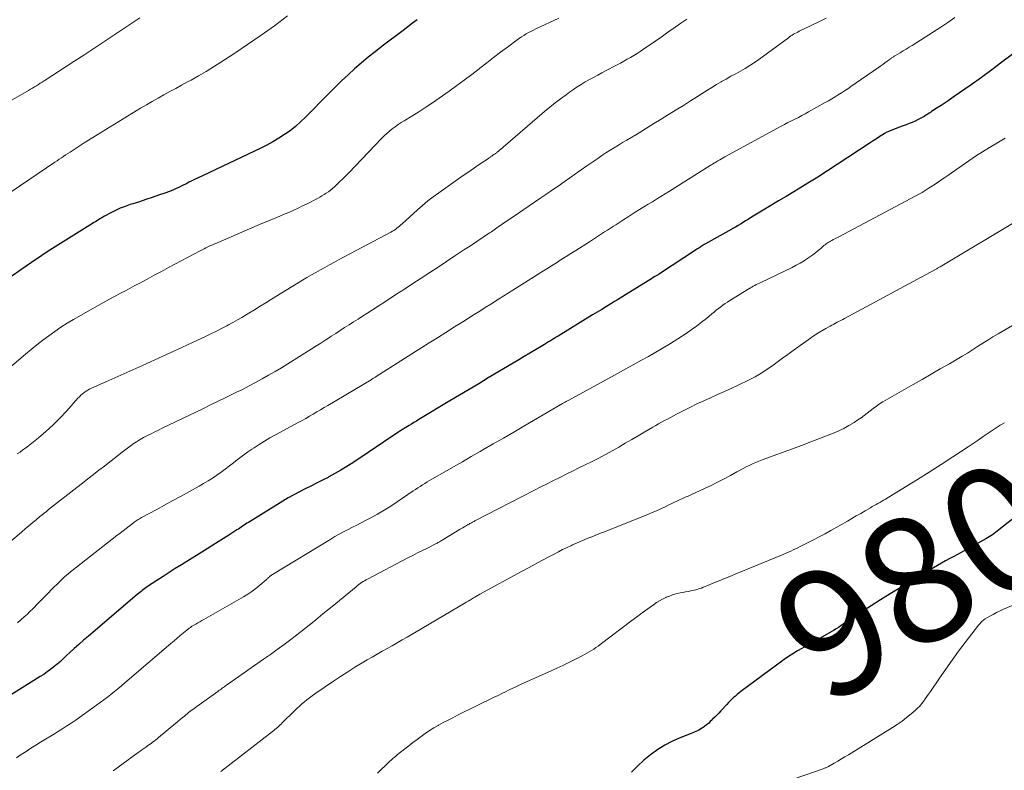
# Model space of a CAD drawing. Units: feet. Extents: x 1990000 to 1995036, y 580000 to 585000.
# Drawn here: x 1991675 to 1991830, y 580123 to 580242 of the extents above; entities that cross this region are included whole.
import ezdxf
from ezdxf.enums import TextEntityAlignment as Align

# ---------------------------------------------------------------- set-up
doc = ezdxf.new("R2010")
doc.units = ezdxf.units.FT
doc.header["$LTSCALE"] = 100
doc.header["$MEASUREMENT"] = 0
for name, color, linetype, lineweight in [('CONTOUR INDEX', 32, 'Continuous', 25), ('CONTOUR INDEX LABEL', 7, 'Continuous', 15), ('CONTOUR INTERMEDIATE', 40, 'Continuous', 15)]:
    doc.layers.add(name, color=color, linetype=linetype, lineweight=lineweight)
doc.styles.add('slant', font='romans.shx', dxfattribs={"oblique": 14.999978})

msp = doc.modelspace()

# ---------------------------------------------------------------- linework, layer by layer
at = {"layer": 'CONTOUR INDEX', "flags": 128}
for points, elevation in [([(1991737.6, 580241.82), (1991736.85, 580241.25), (1991736.11, 580240.69), (1991735.36, 580240.12), (1991732.04, 580237.61), (1991730.93, 580236.74), (1991729.83, 580235.87), (1991728.76, 580234.96), (1991727.7, 580234.04), (1991726.66, 580233.09), (1991725.63, 580232.13), (1991724.62, 580231.15), (1991723.63, 580230.15), (1991719.94, 580226.39), (1991719.16, 580225.64), (1991718.35, 580224.92), (1991717.5, 580224.25), (1991716.62, 580223.62), (1991715.71, 580223.04), (1991714.78, 580222.48), (1991713.83, 580221.96), (1991712.86, 580221.48), (1991703.62, 580217.09), (1991703.06, 580216.82), (1991702.5, 580216.56), (1991701.95, 580216.29), (1991701.39, 580216.02), (1991701.09, 580215.86), (1991700.69, 580215.67), (1991700.28, 580215.47), (1991699.88, 580215.28), (1991699.48, 580215.09), (1991699.07, 580214.91), (1991698.66, 580214.73), (1991698.25, 580214.57), (1991697.83, 580214.42), (1991696.67, 580214.02), (1991695.66, 580213.68), (1991694.66, 580213.34), (1991693.65, 580213.01), (1991692.64, 580212.69), (1991692.21, 580212.55), (1991691.42, 580212.27), (1991690.63, 580211.96), (1991689.86, 580211.61), (1991689.11, 580211.23), (1991688.11, 580210.69), (1991687.87, 580210.56), (1991687.63, 580210.42), (1991687.39, 580210.28), (1991687.16, 580210.13), (1991686.92, 580209.98), (1991686.69, 580209.84), (1991686.46, 580209.69), (1991686.22, 580209.54), (1991684.14, 580208.26), (1991682.87, 580207.47), (1991681.6, 580206.67), (1991680.34, 580205.86), (1991679.08, 580205.05), (1991678.23, 580204.49), (1991676.56, 580203.37), (1991674.9, 580202.24), (1991673.26, 580201.08)], 1020), ([(1991831.71, 580236.3), (1991830.11, 580235.07), (1991828.5, 580233.87), (1991826.87, 580232.68), (1991825.23, 580231.52), (1991822.39, 580229.53), (1991821.76, 580229.1), (1991821.13, 580228.67), (1991820.5, 580228.25), (1991819.87, 580227.84), (1991818.98, 580227.27), (1991818.79, 580227.14), (1991818.59, 580227.01), (1991818.4, 580226.89), (1991818.2, 580226.76), (1991818.01, 580226.64), (1991817.81, 580226.52), (1991817.61, 580226.41), (1991817.4, 580226.29), (1991816.88, 580226.02), (1991816.41, 580225.78), (1991815.93, 580225.56), (1991815.44, 580225.36), (1991814.94, 580225.18), (1991814.32, 580224.97), (1991813.91, 580224.82), (1991813.51, 580224.67), (1991813.1, 580224.51), (1991812.71, 580224.35), (1991812.31, 580224.18), (1991811.92, 580223.99), (1991811.55, 580223.78), (1991811.18, 580223.56), (1991811.03, 580223.47), (1991810.59, 580223.19), (1991810.15, 580222.92), (1991809.72, 580222.63), (1991809.29, 580222.35), (1991804.03, 580218.88), (1991802.51, 580217.88), (1991800.97, 580216.9), (1991799.43, 580215.95), (1991797.88, 580215), (1991797.17, 580214.57), (1991795.96, 580213.85), (1991794.76, 580213.13), (1991793.56, 580212.4), (1991792.36, 580211.67), (1991790.76, 580210.7), (1991790.36, 580210.46), (1991789.96, 580210.21), (1991789.56, 580209.96), (1991789.16, 580209.72), (1991788.76, 580209.47), (1991788.36, 580209.23), (1991787.95, 580208.99), (1991787.54, 580208.76), (1991787.41, 580208.68), (1991786.93, 580208.42), (1991786.46, 580208.15), (1991785.98, 580207.88), (1991785.5, 580207.61), (1991783.21, 580206.32), (1991783.03, 580206.21), (1991782.85, 580206.11), (1991782.67, 580206), (1991782.49, 580205.89), (1991782.32, 580205.78), (1991782.14, 580205.67), (1991781.97, 580205.56), (1991781.79, 580205.45), (1991775.95, 580201.61), (1991775.93, 580201.6), (1991775.91, 580201.58), (1991775.89, 580201.57), (1991775.87, 580201.56), (1991775.79, 580201.5), (1991775.77, 580201.49), (1991775.75, 580201.48), (1991775.73, 580201.46), (1991775.71, 580201.45), (1991775.22, 580201.15), (1991774.96, 580200.98), (1991774.69, 580200.82), (1991774.43, 580200.65), (1991774.16, 580200.49), (1991770.58, 580198.28), (1991770.14, 580198.01), (1991769.7, 580197.74), (1991769.27, 580197.47), (1991768.83, 580197.2), (1991768.26, 580196.84), (1991767.53, 580196.4), (1991766.81, 580195.95), (1991766.08, 580195.51), (1991765.36, 580195.07), (1991759.92, 580191.74), (1991759.61, 580191.55), (1991759.3, 580191.36), (1991759, 580191.17), (1991758.69, 580190.99), (1991758.38, 580190.8), (1991758.08, 580190.61), (1991757.77, 580190.42), (1991757.46, 580190.24), (1991756.31, 580189.54), (1991755.43, 580189.01), (1991754.54, 580188.48), (1991753.66, 580187.95), (1991752.77, 580187.42), (1991748.86, 580185.1), (1991747.34, 580184.19), (1991745.81, 580183.28), (1991744.29, 580182.37), (1991742.77, 580181.46), (1991737.88, 580178.52), (1991737.49, 580178.28), (1991737.1, 580178.05), (1991736.71, 580177.81), (1991736.32, 580177.58), (1991735.82, 580177.27), (1991735.68, 580177.19), (1991735.54, 580177.1), (1991735.4, 580177.02), (1991735.27, 580176.93), (1991735.13, 580176.84), (1991734.99, 580176.75), (1991734.86, 580176.66), (1991734.72, 580176.57), (1991727.4, 580171.68), (1991726.48, 580171.08), (1991725.55, 580170.51), (1991724.6, 580169.97), (1991723.64, 580169.44), (1991723.5, 580169.37), (1991722.6, 580168.9), (1991721.7, 580168.44), (1991720.79, 580167.99), (1991719.88, 580167.54), (1991718.98, 580167.09), (1991718.08, 580166.61), (1991717.2, 580166.11), (1991716.33, 580165.59), (1991710.9, 580162.23), (1991710.67, 580162.09), (1991710.44, 580161.94), (1991710.22, 580161.79), (1991709.99, 580161.64), (1991709.77, 580161.49), (1991709.54, 580161.34), (1991709.32, 580161.19), (1991709.09, 580161.04), (1991707.83, 580160.24), (1991706.97, 580159.69), (1991706.11, 580159.15), (1991705.25, 580158.61), (1991704.38, 580158.07), (1991700.3, 580155.53), (1991699.32, 580154.92), (1991698.36, 580154.3), (1991697.4, 580153.68), (1991696.44, 580153.05), (1991694.96, 580152.07), (1991694.74, 580151.92), (1991694.53, 580151.77), (1991694.32, 580151.62), (1991694.11, 580151.46), (1991693.91, 580151.3), (1991693.71, 580151.14), (1991693.5, 580150.98), (1991693.31, 580150.81), (1991685.59, 580144.24), (1991684.83, 580143.59), (1991684.09, 580142.93), (1991683.35, 580142.26), (1991682.62, 580141.59), (1991682.14, 580141.14), (1991681.65, 580140.69), (1991681.15, 580140.24), (1991680.65, 580139.8), (1991680.13, 580139.37), (1991679.61, 580138.96), (1991679.07, 580138.56), (1991678.52, 580138.18), (1991677.96, 580137.82), (1991673.24, 580134.9)], 1000), ([(1991833.03, 580163.76), (1991829.63, 580161.06), (1991829.38, 580160.86), (1991829.13, 580160.67), (1991828.87, 580160.48), (1991828.62, 580160.29), (1991828.36, 580160.11), (1991828.1, 580159.93), (1991827.82, 580159.77), (1991827.55, 580159.61), (1991826.62, 580159.11), (1991825.88, 580158.7), (1991825.14, 580158.3), (1991824.39, 580157.89), (1991823.65, 580157.49), (1991822.51, 580156.86), (1991821.86, 580156.5), (1991821.21, 580156.14), (1991820.57, 580155.78), (1991819.93, 580155.4), (1991819.28, 580155.03), (1991818.64, 580154.66), (1991818, 580154.28), (1991817.36, 580153.9), (1991815.54, 580152.82), (1991813.99, 580151.89), (1991812.46, 580150.95), (1991810.93, 580149.99), (1991809.41, 580149.02), (1991806.1, 580146.89), (1991805.72, 580146.64), (1991805.35, 580146.39), (1991804.98, 580146.13), (1991804.61, 580145.87), (1991804.25, 580145.61), (1991803.87, 580145.36), (1991803.49, 580145.12), (1991803.11, 580144.89), (1991801.38, 580143.89), (1991800.66, 580143.48), (1991799.94, 580143.07), (1991799.21, 580142.67), (1991798.48, 580142.28), (1991797.76, 580141.88), (1991797.05, 580141.45), (1991796.36, 580141), (1991795.68, 580140.52), (1991788.83, 580135.46), (1991788.52, 580135.23), (1991788.23, 580134.99), (1991787.94, 580134.75), (1991787.66, 580134.49), (1991787.39, 580134.23), (1991787.11, 580133.97), (1991786.85, 580133.7), (1991786.59, 580133.42), (1991785.63, 580132.4), (1991785.31, 580132.06), (1991784.99, 580131.73), (1991784.67, 580131.39), (1991784.35, 580131.06), (1991784.26, 580130.96), (1991783.98, 580130.69), (1991783.69, 580130.42), (1991783.38, 580130.17), (1991783.07, 580129.93), (1991782.87, 580129.79), (1991782.64, 580129.64), (1991782.41, 580129.5), (1991782.18, 580129.37), (1991781.93, 580129.26), (1991781.68, 580129.15), (1991781.44, 580129.05), (1991781.19, 580128.94), (1991780.94, 580128.84), (1991779.06, 580128.08), (1991777.9, 580127.55), (1991776.77, 580126.96), (1991775.69, 580126.28), (1991774.65, 580125.54), (1991774.52, 580125.44), (1991773.47, 580124.58), (1991772.46, 580123.67), (1991771.5, 580122.71)], 980)]:
    msp.add_lwpolyline(points, dxfattribs=dict(at, elevation=elevation))
at = {"layer": 'CONTOUR INTERMEDIATE', "flags": 128}
for points, elevation in [([(1991802.32, 580242.04), (1991801.14, 580241.46), (1991799.96, 580240.89), (1991798.03, 580239.98), (1991797.81, 580239.87), (1991797.59, 580239.75), (1991797.37, 580239.64), (1991797.16, 580239.51), (1991796.95, 580239.38), (1991796.74, 580239.25), (1991796.53, 580239.11), (1991796.33, 580238.97), (1991791.66, 580235.53), (1991790.96, 580235.03), (1991790.24, 580234.56), (1991789.51, 580234.11), (1991788.76, 580233.69), (1991788, 580233.27), (1991787.25, 580232.86), (1991786.5, 580232.43), (1991785.75, 580232.01), (1991785.72, 580231.99), (1991784.95, 580231.55), (1991784.2, 580231.09), (1991783.45, 580230.63), (1991782.7, 580230.16), (1991781.96, 580229.68), (1991780.84, 580228.96), (1991779.72, 580228.25), (1991778.6, 580227.54), (1991777.47, 580226.84), (1991777.39, 580226.79), (1991776.22, 580226.07), (1991775.05, 580225.36), (1991773.87, 580224.64), (1991772.7, 580223.93), (1991770.76, 580222.76), (1991770.1, 580222.36), (1991769.44, 580221.96), (1991768.78, 580221.55), (1991768.12, 580221.14), (1991767.46, 580220.72), (1991766.81, 580220.3), (1991766.17, 580219.86), (1991765.53, 580219.42), (1991764.47, 580218.68), (1991763.56, 580218.04), (1991762.65, 580217.4), (1991761.74, 580216.77), (1991760.84, 580216.13), (1991759.93, 580215.49), (1991759.01, 580214.86), (1991758.1, 580214.23), (1991757.18, 580213.61), (1991756.19, 580212.94), (1991755.33, 580212.36), (1991754.47, 580211.77), (1991753.62, 580211.19), (1991752.77, 580210.6), (1991751.91, 580210.02), (1991751.06, 580209.43), (1991750.2, 580208.85), (1991749.35, 580208.26), (1991749.05, 580208.06), (1991748.04, 580207.38), (1991747.04, 580206.7), (1991746.03, 580206.03), (1991745.01, 580205.36), (1991743.57, 580204.41), (1991742.24, 580203.53), (1991740.91, 580202.66), (1991739.58, 580201.78), (1991738.25, 580200.9), (1991736.92, 580200.03), (1991735.59, 580199.16), (1991734.25, 580198.29), (1991732.91, 580197.42), (1991729.66, 580195.33), (1991728.95, 580194.88), (1991728.25, 580194.43), (1991727.54, 580193.97), (1991726.84, 580193.52), (1991726.13, 580193.07), (1991725.43, 580192.62), (1991724.72, 580192.16), (1991724.02, 580191.7), (1991723.9, 580191.62), (1991723.13, 580191.12), (1991722.36, 580190.63), (1991721.59, 580190.14), (1991720.82, 580189.65), (1991717.14, 580187.35), (1991716.13, 580186.73), (1991715.12, 580186.13), (1991714.1, 580185.54), (1991713.08, 580184.96), (1991712.04, 580184.39), (1991711, 580183.84), (1991709.95, 580183.3), (1991708.89, 580182.78), (1991708.57, 580182.62), (1991707.35, 580182.02), (1991706.13, 580181.43), (1991704.9, 580180.84), (1991703.68, 580180.24), (1991697.27, 580177.15), (1991696.67, 580176.86), (1991696.09, 580176.57), (1991695.5, 580176.27), (1991694.92, 580175.97), (1991694.32, 580175.65), (1991694.04, 580175.5), (1991693.76, 580175.35), (1991693.49, 580175.18), (1991693.22, 580175.01), (1991692.95, 580174.83), (1991692.69, 580174.65), (1991692.43, 580174.47), (1991692.18, 580174.28), (1991690.73, 580173.17), (1991689.86, 580172.5), (1991688.98, 580171.83), (1991688.11, 580171.15), (1991687.24, 580170.48), (1991686.37, 580169.8), (1991685.5, 580169.12), (1991684.64, 580168.44), (1991683.77, 580167.76), (1991679.3, 580164.26), (1991678.95, 580163.98), (1991678.61, 580163.71), (1991678.27, 580163.43), (1991677.92, 580163.15), (1991677.39, 580162.71), (1991676.79, 580162.21), (1991676.18, 580161.71), (1991675.58, 580161.2), (1991674.98, 580160.7), (1991668, 580154.77)], 1008), ([(1991760.04, 580242.04), (1991756.36, 580240.35), (1991755.98, 580240.16), (1991755.6, 580239.97), (1991755.22, 580239.77), (1991754.85, 580239.56), (1991754.48, 580239.34), (1991754.13, 580239.11), (1991753.77, 580238.87), (1991753.43, 580238.62), (1991751.9, 580237.48), (1991750.8, 580236.66), (1991749.7, 580235.82), (1991748.61, 580234.98), (1991747.52, 580234.14), (1991747.39, 580234.03), (1991746.23, 580233.13), (1991745.06, 580232.25), (1991743.88, 580231.38), (1991742.69, 580230.53), (1991741.09, 580229.4), (1991740.03, 580228.67), (1991738.96, 580227.95), (1991737.88, 580227.25), (1991736.78, 580226.57), (1991735.56, 580225.83), (1991735.07, 580225.52), (1991734.6, 580225.21), (1991734.13, 580224.87), (1991733.67, 580224.53), (1991733.22, 580224.17), (1991732.79, 580223.8), (1991732.37, 580223.41), (1991731.97, 580223.01), (1991726.78, 580217.6), (1991726.31, 580217.12), (1991725.85, 580216.65), (1991725.37, 580216.18), (1991724.89, 580215.72), (1991724.52, 580215.38), (1991724.22, 580215.1), (1991723.9, 580214.83), (1991723.57, 580214.58), (1991723.23, 580214.35), (1991722.89, 580214.12), (1991722.54, 580213.91), (1991722.18, 580213.7), (1991721.81, 580213.5), (1991721.33, 580213.25), (1991720.72, 580212.93), (1991720.1, 580212.63), (1991719.48, 580212.33), (1991718.86, 580212.04), (1991717.98, 580211.63), (1991717.28, 580211.32), (1991716.57, 580211.01), (1991715.86, 580210.71), (1991715.15, 580210.41), (1991714.44, 580210.12), (1991713.73, 580209.82), (1991713.02, 580209.53), (1991712.31, 580209.23), (1991705.73, 580206.41), (1991705.41, 580206.28), (1991705.11, 580206.14), (1991704.8, 580206), (1991704.49, 580205.85), (1991704.19, 580205.7), (1991703.89, 580205.55), (1991703.59, 580205.39), (1991703.29, 580205.23), (1991698.28, 580202.57), (1991697.14, 580201.96), (1991696, 580201.35), (1991694.86, 580200.74), (1991693.72, 580200.13), (1991692.95, 580199.72), (1991692.19, 580199.31), (1991691.44, 580198.91), (1991690.68, 580198.5), (1991689.93, 580198.1), (1991689.71, 580197.98), (1991688.84, 580197.51), (1991687.98, 580197.04), (1991687.12, 580196.57), (1991686.27, 580196.08), (1991683.25, 580194.36), (1991682.24, 580193.76), (1991681.24, 580193.14), (1991680.27, 580192.47), (1991679.32, 580191.79), (1991678.38, 580191.07), (1991677.45, 580190.35), (1991676.54, 580189.61), (1991675.63, 580188.86), (1991672.04, 580185.82)], 1016), ([(1991693.75, 580242.11), (1991693.26, 580241.79), (1991692.77, 580241.46), (1991690.26, 580239.79), (1991688.51, 580238.64), (1991686.76, 580237.48), (1991685.01, 580236.33), (1991683.26, 580235.19), (1991678.59, 580232.15), (1991678.28, 580231.95), (1991677.97, 580231.75), (1991677.67, 580231.56), (1991677.36, 580231.37), (1991677.05, 580231.18), (1991676.74, 580231), (1991676.42, 580230.81), (1991676.11, 580230.63), (1991672.55, 580228.56)], 1028), ([(1991717.11, 580242.41), (1991715.01, 580240.87), (1991712.9, 580239.35), (1991710.75, 580237.88), (1991708.59, 580236.44), (1991706.53, 580235.09), (1991705.37, 580234.35), (1991704.2, 580233.63), (1991703.01, 580232.94), (1991701.82, 580232.26), (1991701.28, 580231.96), (1991700.34, 580231.45), (1991699.41, 580230.94), (1991698.47, 580230.43), (1991697.54, 580229.93), (1991696.6, 580229.41), (1991695.67, 580228.89), (1991694.76, 580228.35), (1991693.84, 580227.8), (1991686.27, 580223.16), (1991685.6, 580222.75), (1991684.94, 580222.34), (1991684.29, 580221.91), (1991683.64, 580221.49), (1991683.02, 580221.08), (1991682.68, 580220.85), (1991682.34, 580220.63), (1991681.99, 580220.4), (1991681.65, 580220.17), (1991681.32, 580219.94), (1991680.98, 580219.72), (1991680.64, 580219.49), (1991680.3, 580219.26), (1991673.35, 580214.58)], 1024), ([(1991780.25, 580241.89), (1991779.34, 580241.28), (1991778.44, 580240.66), (1991777.55, 580240.03), (1991777.07, 580239.69), (1991776.22, 580239.08), (1991775.36, 580238.48), (1991774.5, 580237.89), (1991773.63, 580237.3), (1991772.9, 580236.81), (1991772.39, 580236.48), (1991771.87, 580236.16), (1991771.35, 580235.85), (1991770.83, 580235.55), (1991770.3, 580235.25), (1991769.76, 580234.96), (1991769.23, 580234.67), (1991768.7, 580234.39), (1991766.82, 580233.4), (1991766.16, 580233.05), (1991765.51, 580232.69), (1991764.85, 580232.33), (1991764.2, 580231.96), (1991763.56, 580231.57), (1991762.93, 580231.17), (1991762.31, 580230.76), (1991761.69, 580230.33), (1991761.15, 580229.94), (1991760.28, 580229.3), (1991759.42, 580228.64), (1991758.58, 580227.96), (1991757.75, 580227.26), (1991751.22, 580221.64), (1991751.03, 580221.48), (1991750.84, 580221.32), (1991750.65, 580221.17), (1991750.46, 580221.01), (1991750.24, 580220.83), (1991750.16, 580220.77), (1991750.08, 580220.7), (1991750, 580220.64), (1991749.92, 580220.58), (1991749.84, 580220.53), (1991749.75, 580220.47), (1991749.67, 580220.41), (1991749.59, 580220.36), (1991749.5, 580220.3), (1991749.42, 580220.24), (1991749.34, 580220.19), (1991749.26, 580220.14), (1991749.19, 580220.08), (1991749.11, 580220.03), (1991749.03, 580219.97), (1991748.95, 580219.92), (1991748.88, 580219.87), (1991747.59, 580219), (1991746.88, 580218.51), (1991746.16, 580218.02), (1991745.45, 580217.53), (1991744.73, 580217.03), (1991741.02, 580214.42), (1991740.14, 580213.78), (1991739.29, 580213.12), (1991738.46, 580212.42), (1991737.65, 580211.71), (1991735.25, 580209.5), (1991735.04, 580209.32), (1991734.83, 580209.13), (1991734.61, 580208.96), (1991734.39, 580208.79), (1991734.16, 580208.62), (1991733.93, 580208.47), (1991733.69, 580208.32), (1991733.45, 580208.19), (1991725.15, 580203.78), (1991724.43, 580203.39), (1991723.72, 580203), (1991723, 580202.61), (1991722.29, 580202.22), (1991721.58, 580201.82), (1991720.87, 580201.41), (1991720.17, 580200.99), (1991719.47, 580200.57), (1991714.55, 580197.56), (1991713.65, 580197.01), (1991712.76, 580196.46), (1991711.86, 580195.91), (1991710.97, 580195.36), (1991710.57, 580195.12), (1991709.87, 580194.7), (1991709.16, 580194.28), (1991708.45, 580193.88), (1991707.73, 580193.49), (1991707.51, 580193.38), (1991706.67, 580192.94), (1991705.83, 580192.51), (1991704.98, 580192.1), (1991704.13, 580191.69), (1991702.18, 580190.77), (1991700.35, 580189.92), (1991698.52, 580189.07), (1991696.69, 580188.23), (1991694.85, 580187.4), (1991694.02, 580187.02), (1991692.6, 580186.39), (1991691.17, 580185.75), (1991689.75, 580185.12), (1991688.32, 580184.49), (1991686.1, 580183.51), (1991685.79, 580183.36), (1991685.5, 580183.19), (1991685.21, 580183.01), (1991684.93, 580182.81), (1991684.67, 580182.59), (1991684.41, 580182.37), (1991684.17, 580182.13), (1991683.93, 580181.88), (1991682.15, 580179.88), (1991681.09, 580178.75), (1991680, 580177.66), (1991678.85, 580176.62), (1991677.67, 580175.62), (1991676.12, 580174.37), (1991675.68, 580174.03), (1991675.24, 580173.7), (1991674.79, 580173.38), (1991674.33, 580173.08)], 1012), ([(1991822.66, 580242.17), (1991821.55, 580241.4), (1991820.43, 580240.64), (1991819.29, 580239.9), (1991815.94, 580237.75), (1991815.46, 580237.45), (1991814.99, 580237.15), (1991814.5, 580236.87), (1991814.02, 580236.58), (1991813.27, 580236.15), (1991813.16, 580236.09), (1991813.05, 580236.02), (1991812.94, 580235.96), (1991812.83, 580235.89), (1991812.72, 580235.82), (1991812.62, 580235.74), (1991812.51, 580235.67), (1991812.41, 580235.59), (1991811.95, 580235.24), (1991811.61, 580234.99), (1991811.28, 580234.74), (1991810.94, 580234.5), (1991810.6, 580234.26), (1991806.22, 580231.22), (1991805.72, 580230.88), (1991805.23, 580230.55), (1991804.73, 580230.23), (1991804.23, 580229.91), (1991803.72, 580229.6), (1991803.21, 580229.3), (1991802.69, 580229), (1991802.17, 580228.7), (1991799.54, 580227.24), (1991799, 580226.94), (1991798.46, 580226.65), (1991797.91, 580226.36), (1991797.36, 580226.09), (1991796.81, 580225.81), (1991796.26, 580225.53), (1991795.71, 580225.24), (1991795.17, 580224.95), (1991786.28, 580220.12), (1991786, 580219.96), (1991785.73, 580219.81), (1991785.46, 580219.65), (1991785.18, 580219.49), (1991784.67, 580219.18), (1991784.56, 580219.1), (1991784.34, 580218.96), (1991784.24, 580218.9), (1991784.14, 580218.84), (1991784.04, 580218.78), (1991783.95, 580218.72), (1991777.52, 580214.69), (1991776.85, 580214.27), (1991776.17, 580213.85), (1991775.49, 580213.43), (1991774.82, 580213.01), (1991774.14, 580212.6), (1991773.46, 580212.18), (1991772.79, 580211.76), (1991772.11, 580211.34), (1991771.64, 580211.05), (1991770.98, 580210.63), (1991770.32, 580210.21), (1991769.67, 580209.79), (1991769.01, 580209.37), (1991768.65, 580209.13), (1991768.18, 580208.82), (1991767.7, 580208.52), (1991767.23, 580208.21), (1991766.75, 580207.9), (1991766.28, 580207.59), (1991765.8, 580207.29), (1991765.33, 580206.98), (1991764.85, 580206.67), (1991762.69, 580205.29), (1991761.93, 580204.8), (1991761.17, 580204.32), (1991760.4, 580203.84), (1991759.64, 580203.35), (1991758.87, 580202.87), (1991758.11, 580202.39), (1991757.35, 580201.91), (1991756.58, 580201.43), (1991752.74, 580199.01), (1991752.45, 580198.83), (1991752.17, 580198.64), (1991751.88, 580198.46), (1991751.6, 580198.28), (1991751.31, 580198.1), (1991751.03, 580197.92), (1991750.74, 580197.74), (1991750.46, 580197.55), (1991749.26, 580196.8), (1991748.38, 580196.24), (1991747.5, 580195.69), (1991746.61, 580195.13), (1991745.73, 580194.58), (1991744.83, 580194.01), (1991743.5, 580193.17), (1991742.16, 580192.32), (1991740.83, 580191.48), (1991739.5, 580190.64), (1991731.11, 580185.31), (1991731.01, 580185.25), (1991730.91, 580185.19), (1991730.81, 580185.13), (1991730.71, 580185.07), (1991730.61, 580185.01), (1991730.51, 580184.95), (1991730.41, 580184.89), (1991730.32, 580184.83), (1991723.47, 580180.74), (1991722.89, 580180.4), (1991722.31, 580180.06), (1991721.73, 580179.72), (1991721.15, 580179.38), (1991720.57, 580179.04), (1991719.98, 580178.71), (1991719.39, 580178.38), (1991718.8, 580178.06), (1991715.17, 580176.08), (1991714.31, 580175.6), (1991713.46, 580175.11), (1991712.62, 580174.59), (1991711.8, 580174.06), (1991711.46, 580173.83), (1991710.81, 580173.39), (1991710.18, 580172.94), (1991709.55, 580172.47), (1991708.93, 580171.99), (1991708.56, 580171.68), (1991707.91, 580171.17), (1991707.25, 580170.67), (1991706.58, 580170.18), (1991705.91, 580169.7), (1991705.22, 580169.24), (1991704.52, 580168.8), (1991703.81, 580168.37), (1991703.1, 580167.96), (1991701.59, 580167.13), (1991700.27, 580166.4), (1991698.94, 580165.68), (1991697.62, 580164.96), (1991696.3, 580164.25), (1991693.98, 580163), (1991693.81, 580162.91), (1991693.65, 580162.81), (1991693.48, 580162.71), (1991693.32, 580162.61), (1991693.16, 580162.5), (1991693.01, 580162.4), (1991692.85, 580162.28), (1991692.7, 580162.17), (1991692.04, 580161.66), (1991691.56, 580161.29), (1991691.08, 580160.91), (1991690.59, 580160.54), (1991690.11, 580160.17), (1991683.68, 580155.16), (1991683.22, 580154.79), (1991682.76, 580154.42), (1991682.31, 580154.03), (1991681.86, 580153.65), (1991681.42, 580153.25), (1991680.99, 580152.84), (1991680.57, 580152.43), (1991680.15, 580152.01), (1991678.82, 580150.62), (1991678.18, 580149.97), (1991677.54, 580149.32), (1991676.89, 580148.67), (1991676.24, 580148.03), (1991675.93, 580147.73), (1991675.42, 580147.26), (1991674.9, 580146.79), (1991674.37, 580146.35)], 1004), ([(1991830.65, 580223.05), (1991829.3, 580222.27), (1991828.17, 580221.59), (1991827.05, 580220.9), (1991825.95, 580220.19), (1991824.86, 580219.45), (1991821.57, 580217.18), (1991820.9, 580216.72), (1991820.23, 580216.26), (1991819.55, 580215.8), (1991818.87, 580215.35), (1991818.47, 580215.08), (1991817.98, 580214.77), (1991817.49, 580214.47), (1991816.99, 580214.18), (1991816.49, 580213.91), (1991804.33, 580207.47), (1991804.11, 580207.35), (1991803.89, 580207.24), (1991803.66, 580207.12), (1991803.44, 580207.01), (1991803.37, 580206.98), (1991803.19, 580206.88), (1991803, 580206.78), (1991802.82, 580206.67), (1991802.64, 580206.55), (1991802.46, 580206.43), (1991802.29, 580206.31), (1991802.13, 580206.18), (1991801.96, 580206.05), (1991801.46, 580205.61), (1991801.04, 580205.27), (1991800.62, 580204.93), (1991800.18, 580204.6), (1991799.74, 580204.29), (1991799.43, 580204.07), (1991798.82, 580203.67), (1991798.2, 580203.29), (1991797.56, 580202.94), (1991796.91, 580202.61), (1991791.98, 580200.24), (1991791.74, 580200.12), (1991791.5, 580200), (1991791.26, 580199.88), (1991791.02, 580199.75), (1991790.78, 580199.63), (1991790.55, 580199.5), (1991790.32, 580199.36), (1991790.09, 580199.22), (1991787.08, 580197.35), (1991786.71, 580197.12), (1991786.34, 580196.87), (1991785.98, 580196.61), (1991785.62, 580196.35), (1991785.27, 580196.08), (1991784.92, 580195.81), (1991784.58, 580195.53), (1991784.24, 580195.25), (1991783.37, 580194.54), (1991782.59, 580193.91), (1991781.79, 580193.3), (1991780.97, 580192.72), (1991780.14, 580192.16), (1991778.83, 580191.3), (1991777.68, 580190.57), (1991776.53, 580189.86), (1991775.36, 580189.17), (1991774.18, 580188.5), (1991772.99, 580187.84), (1991771.8, 580187.18), (1991770.61, 580186.53), (1991769.42, 580185.87), (1991761.57, 580181.59), (1991761.47, 580181.53), (1991761.37, 580181.47), (1991761.25, 580181.41), (1991761.23, 580181.4), (1991761.21, 580181.39), (1991761.2, 580181.38), (1991761.18, 580181.37), (1991761.01, 580181.28), (1991760.91, 580181.23), (1991760.81, 580181.17), (1991760.71, 580181.11), (1991760.61, 580181.06), (1991754.48, 580177.48), (1991752.87, 580176.53), (1991751.25, 580175.59), (1991749.63, 580174.65), (1991748.01, 580173.71), (1991747.55, 580173.45), (1991746.16, 580172.65), (1991744.76, 580171.84), (1991743.37, 580171.04), (1991741.97, 580170.25), (1991739.92, 580169.08), (1991739.55, 580168.86), (1991739.18, 580168.64), (1991738.81, 580168.41), (1991738.44, 580168.18), (1991738.08, 580167.94), (1991737.71, 580167.7), (1991737.35, 580167.45), (1991736.99, 580167.21), (1991734.46, 580165.48), (1991733.44, 580164.8), (1991732.39, 580164.15), (1991731.33, 580163.53), (1991730.25, 580162.94), (1991729.45, 580162.53), (1991728.76, 580162.17), (1991728.06, 580161.81), (1991727.36, 580161.46), (1991726.66, 580161.11), (1991725.96, 580160.75), (1991725.27, 580160.38), (1991724.59, 580159.99), (1991723.92, 580159.6), (1991714.69, 580153.98), (1991714.62, 580153.94), (1991714.55, 580153.89), (1991714.49, 580153.85), (1991714.42, 580153.8), (1991714.36, 580153.75), (1991714.3, 580153.7), (1991714.24, 580153.65), (1991714.18, 580153.59), (1991714.1, 580153.51), (1991714, 580153.42), (1991713.9, 580153.32), (1991713.8, 580153.23), (1991713.7, 580153.14), (1991712.7, 580152.29), (1991712.08, 580151.79), (1991711.45, 580151.32), (1991710.79, 580150.88), (1991710.12, 580150.47), (1991703.83, 580146.86), (1991703.52, 580146.68), (1991703.21, 580146.5), (1991702.9, 580146.33), (1991702.59, 580146.15), (1991702.15, 580145.89), (1991702.06, 580145.84), (1991701.97, 580145.79), (1991701.89, 580145.73), (1991701.8, 580145.67), (1991701.72, 580145.61), (1991701.63, 580145.55), (1991701.55, 580145.49), (1991701.47, 580145.42), (1991700.63, 580144.73), (1991700.12, 580144.31), (1991699.62, 580143.89), (1991699.13, 580143.47), (1991698.63, 580143.05), (1991691.36, 580136.83), (1991690.81, 580136.37), (1991690.26, 580135.91), (1991689.71, 580135.46), (1991689.15, 580135.01), (1991688.59, 580134.57), (1991688.02, 580134.13), (1991687.45, 580133.7), (1991686.87, 580133.29), (1991683.64, 580130.99), (1991683.16, 580130.66), (1991682.68, 580130.33), (1991682.19, 580130.01), (1991681.7, 580129.69), (1991681.2, 580129.38), (1991680.71, 580129.07), (1991680.21, 580128.76), (1991679.71, 580128.46), (1991678.81, 580127.92), (1991678.03, 580127.44), (1991677.26, 580126.96), (1991676.49, 580126.47), (1991675.72, 580125.97), (1991674.96, 580125.47), (1991674.19, 580124.97)], 996), ([(1991832.85, 580210.2), (1991820.36, 580202.71), (1991820.26, 580202.64), (1991820.15, 580202.58), (1991820.04, 580202.52), (1991819.93, 580202.46), (1991819.83, 580202.4), (1991819.72, 580202.34), (1991819.61, 580202.28), (1991819.5, 580202.22), (1991805.21, 580194.53), (1991804.92, 580194.37), (1991804.64, 580194.22), (1991804.35, 580194.07), (1991804.07, 580193.92), (1991803.78, 580193.77), (1991803.5, 580193.62), (1991803.21, 580193.46), (1991802.93, 580193.31), (1991802.24, 580192.93), (1991801.62, 580192.57), (1991801.01, 580192.2), (1991800.41, 580191.81), (1991799.82, 580191.41), (1991797.07, 580189.43), (1991796.22, 580188.82), (1991795.38, 580188.21), (1991794.54, 580187.59), (1991793.7, 580186.97), (1991792.84, 580186.37), (1991791.97, 580185.81), (1991791.07, 580185.3), (1991790.14, 580184.82), (1991788.36, 580183.96), (1991787.29, 580183.45), (1991786.21, 580182.95), (1991785.12, 580182.46), (1991784.03, 580181.97), (1991784, 580181.95), (1991782.93, 580181.47), (1991781.87, 580180.98), (1991780.82, 580180.46), (1991779.77, 580179.93), (1991778.65, 580179.35), (1991778.17, 580179.11), (1991777.7, 580178.86), (1991777.22, 580178.6), (1991776.75, 580178.35), (1991776.27, 580178.09), (1991775.8, 580177.83), (1991775.34, 580177.56), (1991774.87, 580177.29), (1991773.62, 580176.56), (1991772.59, 580175.96), (1991771.56, 580175.36), (1991770.53, 580174.76), (1991769.49, 580174.15), (1991768.46, 580173.56), (1991767.41, 580172.98), (1991766.35, 580172.43), (1991765.29, 580171.89), (1991764.2, 580171.34), (1991763.19, 580170.85), (1991762.18, 580170.35), (1991761.17, 580169.85), (1991760.17, 580169.36), (1991759.16, 580168.86), (1991758.15, 580168.36), (1991757.15, 580167.85), (1991756.15, 580167.33), (1991746.74, 580162.46), (1991746.61, 580162.39), (1991746.47, 580162.32), (1991746.34, 580162.25), (1991746.21, 580162.18), (1991746.07, 580162.11), (1991746, 580162.07), (1991745.94, 580162.04), (1991745.87, 580162), (1991745.81, 580161.97), (1991745.75, 580161.93), (1991745.68, 580161.9), (1991745.62, 580161.86), (1991745.56, 580161.83), (1991745.26, 580161.65), (1991745.04, 580161.53), (1991744.83, 580161.4), (1991744.62, 580161.28), (1991744.41, 580161.15), (1991741.54, 580159.4), (1991741.41, 580159.32), (1991741.28, 580159.25), (1991741.15, 580159.17), (1991741.02, 580159.1), (1991740.89, 580159.03), (1991740.76, 580158.96), (1991740.63, 580158.89), (1991740.5, 580158.82), (1991739.22, 580158.18), (1991738.45, 580157.79), (1991737.68, 580157.4), (1991736.92, 580157.01), (1991736.15, 580156.61), (1991729.76, 580153.27), (1991729.51, 580153.14), (1991729.28, 580153), (1991729.04, 580152.86), (1991728.81, 580152.71), (1991728.58, 580152.55), (1991728.36, 580152.39), (1991728.14, 580152.23), (1991727.93, 580152.06), (1991724.14, 580148.94), (1991723.41, 580148.34), (1991722.69, 580147.74), (1991721.96, 580147.14), (1991721.24, 580146.54), (1991720.51, 580145.95), (1991719.78, 580145.36), (1991719.04, 580144.78), (1991718.29, 580144.21), (1991717.64, 580143.72), (1991716.56, 580142.92), (1991715.47, 580142.12), (1991714.38, 580141.34), (1991713.28, 580140.56), (1991707.46, 580136.48), (1991707.28, 580136.35), (1991707.11, 580136.23), (1991706.93, 580136.1), (1991706.76, 580135.98), (1991706.58, 580135.85), (1991706.41, 580135.73), (1991706.23, 580135.6), (1991706.06, 580135.47), (1991702.74, 580133.09), (1991702.52, 580132.93), (1991702.3, 580132.78), (1991702.09, 580132.62), (1991701.87, 580132.45), (1991701.65, 580132.29), (1991701.44, 580132.12), (1991701.23, 580131.95), (1991701.02, 580131.78), (1991700.77, 580131.57), (1991700.43, 580131.29), (1991700.1, 580131.02), (1991699.76, 580130.74), (1991699.43, 580130.46), (1991696.7, 580128.17), (1991696.46, 580127.98), (1991696.23, 580127.79), (1991695.99, 580127.6), (1991695.75, 580127.42), (1991695.5, 580127.25), (1991695.25, 580127.07), (1991695.01, 580126.9), (1991694.76, 580126.73), (1991694.66, 580126.66), (1991694.36, 580126.46), (1991694.06, 580126.25), (1991693.77, 580126.04), (1991693.48, 580125.83), (1991689.49, 580122.92)], 992), ([(1991837.24, 580196.55), (1991829.52, 580192.08), (1991828.7, 580191.6), (1991827.88, 580191.1), (1991827.07, 580190.59), (1991826.27, 580190.08), (1991825.46, 580189.56), (1991824.66, 580189.05), (1991823.84, 580188.56), (1991823.02, 580188.07), (1991821.81, 580187.36), (1991820.37, 580186.53), (1991818.94, 580185.7), (1991817.51, 580184.87), (1991816.07, 580184.05), (1991811.28, 580181.3), (1991810.76, 580180.98), (1991810.26, 580180.65), (1991809.77, 580180.29), (1991809.29, 580179.91), (1991808.82, 580179.53), (1991808.33, 580179.16), (1991807.84, 580178.81), (1991807.34, 580178.46), (1991806.74, 580178.07), (1991805.92, 580177.57), (1991805.08, 580177.1), (1991804.22, 580176.69), (1991803.33, 580176.31), (1991799.87, 580174.99), (1991798.42, 580174.43), (1991796.97, 580173.89), (1991795.51, 580173.34), (1991794.06, 580172.81), (1991792.18, 580172.12), (1991791.66, 580171.92), (1991791.16, 580171.71), (1991790.65, 580171.49), (1991790.15, 580171.26), (1991789.66, 580171.02), (1991789.17, 580170.77), (1991788.69, 580170.51), (1991788.2, 580170.25), (1991787.16, 580169.66), (1991786.15, 580169.11), (1991785.13, 580168.58), (1991784.09, 580168.08), (1991783.05, 580167.59), (1991780.91, 580166.62), (1991780.46, 580166.41), (1991780.01, 580166.21), (1991779.56, 580166), (1991779.11, 580165.79), (1991778.67, 580165.58), (1991778.22, 580165.37), (1991777.77, 580165.15), (1991777.32, 580164.94), (1991776.85, 580164.72), (1991776.17, 580164.4), (1991775.48, 580164.09), (1991774.78, 580163.79), (1991774.08, 580163.5), (1991767.09, 580160.71), (1991766.47, 580160.46), (1991765.85, 580160.21), (1991765.24, 580159.97), (1991764.62, 580159.72), (1991764.01, 580159.47), (1991763.39, 580159.21), (1991762.79, 580158.94), (1991762.18, 580158.66), (1991762, 580158.58), (1991761.31, 580158.25), (1991760.62, 580157.92), (1991759.94, 580157.57), (1991759.26, 580157.22), (1991758.44, 580156.79), (1991757.35, 580156.22), (1991756.27, 580155.64), (1991755.19, 580155.06), (1991754.11, 580154.47), (1991747.5, 580150.85), (1991747.25, 580150.71), (1991747, 580150.57), (1991746.75, 580150.42), (1991746.5, 580150.27), (1991746.04, 580149.99), (1991746.02, 580149.98), (1991746, 580149.97), (1991745.99, 580149.96), (1991745.97, 580149.95), (1991745.9, 580149.91), (1991745.89, 580149.9), (1991745.87, 580149.89), (1991745.85, 580149.87), (1991745.83, 580149.86), (1991745.67, 580149.77), (1991745.57, 580149.71), (1991745.47, 580149.66), (1991745.37, 580149.6), (1991745.28, 580149.54), (1991736.01, 580144.07), (1991735.22, 580143.62), (1991734.43, 580143.16), (1991733.64, 580142.71), (1991732.84, 580142.27), (1991732.05, 580141.83), (1991731.25, 580141.38), (1991730.46, 580140.92), (1991729.68, 580140.46), (1991728.92, 580140.01), (1991727.76, 580139.31), (1991726.61, 580138.6), (1991725.48, 580137.86), (1991724.35, 580137.1), (1991721.42, 580135.09), (1991720.99, 580134.79), (1991720.57, 580134.48), (1991720.16, 580134.16), (1991719.75, 580133.83), (1991719.35, 580133.5), (1991718.96, 580133.15), (1991718.58, 580132.8), (1991718.2, 580132.43), (1991716.25, 580130.5), (1991716.07, 580130.31), (1991715.88, 580130.13), (1991715.69, 580129.96), (1991715.49, 580129.78), (1991715.3, 580129.61), (1991715.1, 580129.45), (1991714.9, 580129.28), (1991714.7, 580129.12), (1991706.53, 580122.81)], 988), ([(1991830.51, 580177.98), (1991830.18, 580177.8), (1991829.85, 580177.61), (1991829.53, 580177.42), (1991829.21, 580177.22), (1991828.9, 580177.02), (1991827.93, 580176.36), (1991827.14, 580175.82), (1991826.34, 580175.28), (1991825.54, 580174.74), (1991824.75, 580174.21), (1991822.33, 580172.59), (1991820.49, 580171.38), (1991818.63, 580170.18), (1991816.76, 580169.01), (1991814.88, 580167.86), (1991811.68, 580165.93), (1991811.39, 580165.76), (1991811.09, 580165.58), (1991810.8, 580165.41), (1991810.5, 580165.24), (1991810.2, 580165.07), (1991809.9, 580164.9), (1991809.61, 580164.73), (1991809.31, 580164.56), (1991808.49, 580164.08), (1991807.78, 580163.66), (1991807.08, 580163.25), (1991806.37, 580162.85), (1991805.66, 580162.44), (1991803.05, 580160.96), (1991802.13, 580160.45), (1991801.21, 580159.95), (1991800.28, 580159.46), (1991799.35, 580158.98), (1991798.2, 580158.4), (1991797.84, 580158.21), (1991797.47, 580158.04), (1991797.1, 580157.87), (1991796.74, 580157.7), (1991796.36, 580157.53), (1991795.99, 580157.37), (1991795.62, 580157.21), (1991795.24, 580157.05), (1991787.9, 580154.03), (1991787.06, 580153.68), (1991786.22, 580153.34), (1991785.38, 580152.99), (1991784.54, 580152.65), (1991783.42, 580152.18), (1991783.14, 580152.07), (1991782.85, 580151.96), (1991782.57, 580151.85), (1991782.28, 580151.75), (1991781.99, 580151.66), (1991781.7, 580151.57), (1991781.41, 580151.5), (1991781.11, 580151.44), (1991780.88, 580151.39), (1991780.47, 580151.31), (1991780.05, 580151.23), (1991779.64, 580151.15), (1991779.23, 580151.07), (1991779.01, 580151.03), (1991778.5, 580150.91), (1991777.99, 580150.76), (1991777.5, 580150.58), (1991777.01, 580150.38), (1991776.93, 580150.35), (1991776.42, 580150.1), (1991775.92, 580149.83), (1991775.44, 580149.53), (1991774.97, 580149.21), (1991774.44, 580148.83), (1991773.72, 580148.31), (1991773, 580147.78), (1991772.29, 580147.24), (1991771.57, 580146.71), (1991766.55, 580142.9), (1991766.22, 580142.65), (1991765.88, 580142.41), (1991765.53, 580142.18), (1991765.18, 580141.95), (1991764.83, 580141.73), (1991764.47, 580141.52), (1991764.1, 580141.32), (1991763.73, 580141.12), (1991762.57, 580140.54), (1991761.61, 580140.07), (1991760.65, 580139.6), (1991759.68, 580139.15), (1991758.71, 580138.7), (1991754.54, 580136.83), (1991753.94, 580136.55), (1991753.34, 580136.28), (1991752.75, 580135.99), (1991752.16, 580135.71), (1991751.57, 580135.42), (1991750.98, 580135.13), (1991750.39, 580134.84), (1991749.8, 580134.55), (1991743.98, 580131.7), (1991743.22, 580131.32), (1991742.48, 580130.94), (1991741.73, 580130.54), (1991741, 580130.13), (1991740.94, 580130.1), (1991740.24, 580129.69), (1991739.56, 580129.27), (1991738.89, 580128.81), (1991738.23, 580128.34), (1991737.58, 580127.86), (1991736.94, 580127.37), (1991736.3, 580126.87), (1991735.66, 580126.38), (1991734.51, 580125.47), (1991734.33, 580125.33), (1991734.15, 580125.18), (1991733.98, 580125.04), (1991733.81, 580124.89), (1991733.64, 580124.73), (1991733.47, 580124.58), (1991733.3, 580124.43), (1991733.13, 580124.27), (1991731.32, 580122.54)], 984), ([(1991833.14, 580149.66), (1991830.38, 580148.48), (1991829.83, 580148.23), (1991829.28, 580147.96), (1991828.74, 580147.68), (1991828.21, 580147.38), (1991827.48, 580146.96), (1991827.33, 580146.86), (1991827.18, 580146.75), (1991827.04, 580146.63), (1991826.91, 580146.5), (1991826.78, 580146.37), (1991826.66, 580146.23), (1991826.54, 580146.09), (1991826.42, 580145.94), (1991824.32, 580143.22), (1991823.27, 580141.83), (1991822.23, 580140.42), (1991821.22, 580138.99), (1991820.22, 580137.55), (1991818.79, 580135.44), (1991818.52, 580135.05), (1991818.25, 580134.66), (1991817.98, 580134.28), (1991817.7, 580133.89), (1991817.41, 580133.52), (1991817.11, 580133.16), (1991816.78, 580132.83), (1991816.43, 580132.51), (1991815.75, 580131.92), (1991815.04, 580131.34), (1991814.31, 580130.78), (1991813.55, 580130.25), (1991812.78, 580129.75), (1991805.83, 580125.46), (1991805.28, 580125.12), (1991804.72, 580124.78), (1991804.16, 580124.45), (1991803.59, 580124.13), (1991802.66, 580123.6), (1991802.56, 580123.54), (1991802.46, 580123.49), (1991802.36, 580123.45), (1991802.26, 580123.4), (1991802.15, 580123.36), (1991802.05, 580123.32), (1991801.95, 580123.28), (1991801.84, 580123.24), (1991797.4, 580121.67)], 976)]:
    msp.add_lwpolyline(points, dxfattribs=dict(at, elevation=elevation))

# ---------------------------------------------------------------- texts
at = {"layer": 'CONTOUR INDEX LABEL', "style": 'slant', "oblique": 15}
msp.add_text('980', height=20, rotation=31.5301, dxfattribs=at).set_placement((1991816.58, 580153.16, 980), align=Align.MIDDLE_CENTER)

doc.saveas('drawing.dxf')
